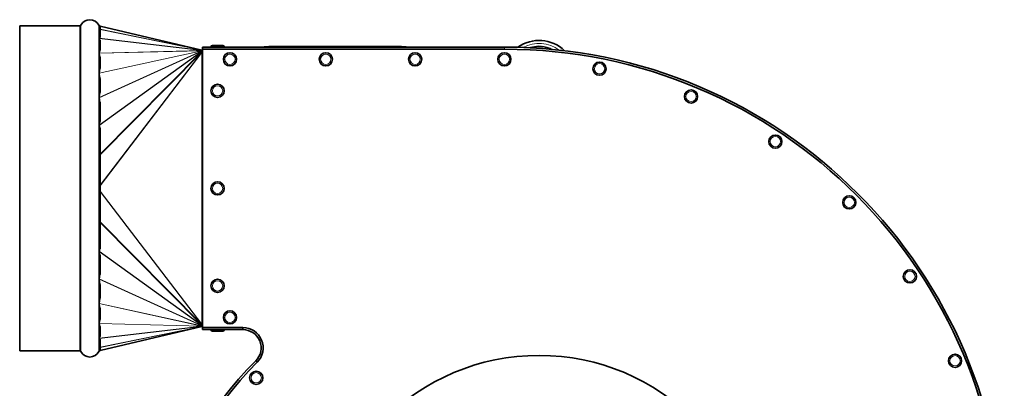
# Model space of a CAD drawing. Units: millimetres. Extents: x 70 to 1826, y -220 to 1643.
# Drawn here: x 78 to 563, y 781 to 962 of the extents above; entities that cross this region are included whole.
import ezdxf

# ---------------------------------------------------------------- set-up
doc = ezdxf.new("R2010")
doc.units = ezdxf.units.MM
doc.layers.add('Widoczne (ISO)', color=7, linetype='Continuous', lineweight=35, true_color=0xe60000)
doc.layers.add('Widoczne wąskie (ISO)', color=7, linetype='Continuous', lineweight=9, true_color=0x8080ff)

msp = doc.modelspace()

# ---------------------------------------------------------------- linework, layer by layer
at = {"layer": 'Widoczne (ISO)'}
for p, q in [((77.62, 959.22), (77.62, 799.22)), ((107.3, 959.22), (77.62, 959.22)), ((117.28, 959.22), (117.1, 959.22)), ((117.28, 959.22), (117.28, 953.53)), ((117.28, 958.97), (167.28, 947.22)), ((117.28, 951.94), (117.28, 947.34)), ((167.28, 947.22), (167.28, 947.21)), ((167.28, 947.21), (167.28, 947.15)), ((167.28, 947.15), (167.28, 947.07)), ((167.28, 947.07), (167.28, 946.98)), ((167.33, 946.89), (167.28, 947.07)), ((167.28, 946.98), (167.28, 946.88)), ((167.43, 946.61), (167.28, 946.98)), ((167.28, 946.88), (167.28, 946.75)), ((167.43, 946.58), (167.28, 946.88)), ((167.28, 946.75), (167.28, 946.55)), ((167.4, 946.52), (167.28, 946.75)), ((167.28, 946.55), (167.28, 946.25)), ((167.28, 946.25), (167.28, 946.05)), ((167.34, 946.05), (167.28, 946.05)), ((167.29, 947.11), (167.29, 947.11)), ((167.45, 947.21), (167.34, 947.21)), ((167.45, 946.05), (167.34, 946.05)), ((167.39, 946.71), (167.45, 946.71)), ((167.62, 947.21), (167.45, 947.21)), ((167.45, 947.21), (167.45, 946.71)), ((167.45, 946.71), (167.62, 946.71)), ((167.45, 946.05), (167.62, 945.89)), ((167.62, 945.89), (167.45, 946.05)), ((167.45, 946.05), (167.45, 946.05)), ((167.62, 947.72), (167.62, 948.72)), ((316.42, 948.72), (167.62, 948.72)), ((167.62, 947.72), (316.42, 947.72)), ((167.62, 810.72), (167.62, 947.72)), ((171.87, 948.8), (171.87, 948.72)), ((172.59, 949.52), (177.65, 949.52)), ((178.37, 948.8), (178.37, 948.72)), ((198.06, 948.82), (268.06, 948.82)), ((198.06, 948.82), (198.06, 948.72)), ((200.41, 949.02), (265.71, 949.02)), ((200.41, 948.82), (200.41, 949.02)), ((265.71, 948.82), (265.71, 949.02)), ((268.06, 948.82), (268.06, 948.72)), ((333.3, 949.15), (329.35, 948.56)), ((329.35, 948.56), (329.37, 948.43)), ((333.32, 949.02), (333.3, 949.15)), ((335.23, 949.05), (335.2, 948.92)), ((339.11, 948.08), (335.23, 949.05)), ((339.08, 947.95), (339.11, 948.08)), ((117.28, 943.23), (117.28, 938.76)), ((117.28, 932.64), (117.28, 927.2)), ((117.28, 921.16), (117.28, 912.56)), ((117.28, 908.85), (117.28, 849.58)), ((117.28, 845.88), (117.28, 837.27)), ((117.28, 831.24), (117.28, 825.79)), ((117.28, 819.67), (117.28, 815.2)), ((117.28, 799.46), (167.28, 811.22)), ((117.28, 811.09), (117.28, 806.5)), ((167.34, 812.38), (167.28, 812.38)), ((167.28, 812.38), (167.28, 812.18)), ((167.28, 812.18), (167.28, 811.89)), ((167.4, 811.92), (167.28, 811.69)), ((167.28, 811.89), (167.28, 811.69)), ((167.43, 811.86), (167.28, 811.56)), ((167.43, 811.83), (167.28, 811.46)), ((167.28, 811.69), (167.28, 811.56)), ((167.28, 811.56), (167.28, 811.46)), ((167.33, 811.55), (167.28, 811.37)), ((167.28, 811.46), (167.28, 811.37)), ((167.28, 811.37), (167.28, 811.29)), ((167.28, 811.29), (167.28, 811.23)), ((167.28, 811.23), (167.28, 811.22)), ((167.29, 811.33), (167.29, 811.33)), ((167.45, 812.38), (167.34, 812.38)), ((167.45, 811.22), (167.34, 811.22)), ((167.45, 811.72), (167.39, 811.72)), ((167.45, 812.38), (167.62, 812.54)), ((167.62, 812.54), (167.45, 812.38)), ((167.45, 812.38), (167.45, 812.38)), ((167.62, 811.72), (167.45, 811.72)), ((167.45, 811.72), (167.45, 811.22)), ((167.45, 811.22), (167.62, 811.22)), ((187.55, 810.72), (167.62, 810.72)), ((167.62, 809.72), (167.62, 810.72)), ((187.55, 809.72), (187.55, 810.72)), ((167.62, 809.72), (187.55, 809.72)), ((171.87, 809.64), (171.87, 809.72)), ((177.65, 808.92), (172.59, 808.92)), ((178.37, 809.64), (178.37, 809.72)), ((117.28, 804.91), (117.28, 799.22)), ((107.3, 799.22), (77.62, 799.22)), ((117.28, 799.22), (117.1, 799.22)), ((193.91, 794.35), (194.62, 793.65))]:
    msp.add_line(p, q, dxfattribs=at)
for centre, radius in [((181.22, 942.72), 3.25), ((228.42, 942.72), 3.25), ((272.42, 942.72), 3.25), ((316.42, 942.72), 3.25), ((363.3, 938.1), 3.25), ((175.12, 927.22), 3.25), ((408.38, 924.43), 3.25), ((449.92, 902.22), 3.25), ((175.12, 879.22), 3.25), ((486.34, 872.33), 3.25), ((175.12, 831.22), 3.25), ((516.22, 835.92), 3.25), ((181.22, 815.72), 3.25), ((333.52, 689.02), 108), ((538.43, 794.38), 3.25), ((194.17, 785.99), 3.25)]:
    msp.add_circle(centre, radius, dxfattribs=at)
for centre, radius, start, end in [((112.2, 957.22), 5, 27.0357, 152.9643), ((107.3, 959.72), 0.5, 270, 332.9643), ((117.1, 959.72), 0.5, 207.0357, 270), ((333.52, 934.02), 18, 45.8238, 125.7307), ((167.34, 947.46), 0.25, 256.7698, 270.0198), ((172.59, 948.8), 0.72, 90, 180), ((177.65, 948.8), 0.72, 0, 90), ((316.42, 702.42), 246.3, 0, 90), ((316.42, 702.42), 245.3, 0, 90), ((333.52, 934.02), 15, 64.8588, 106.6957), ((167.34, 810.97), 0.25, 89.9802, 103.2302), ((187.55, 800.72), 10, 314.9931, 90), ((172.59, 809.64), 0.72, 180, 270), ((177.65, 809.64), 0.72, 270, 0), ((187.55, 800.72), 9, 314.9931, 90), ((107.3, 798.72), 0.5, 27.0357, 90), ((112.2, 801.22), 5, 207.0357, 332.9643), ((117.1, 798.72), 0.5, 90, 152.9643), ((314.82, 673.42), 171.01, 134.9931, 199.9831), ((314.82, 673.42), 170.01, 134.9931, 199.9831)]:
    msp.add_arc(centre, radius, start, end, dxfattribs=at)
for centre, major_axis, ratio, start_param, end_param in [((-706.31, 879.22), (826.57, 76.61), 0.027856, 6.193082, 6.195661), ((-220.52, 879.22), (338.35, 71.38), 0.106735, 0.038495, 0.046824), ((-220.52, 879.22), (338.35, 71.38), 0.106735, 6.191331, 6.199661), ((167.28, 946.26), (0.359, 0.717), 0.027844, 1.380632, 1.515181), ((167.28, 946.28), (0.295, 0.52), 0.033256, 1.111915, 1.348247), ((167.28, 946.32), (0.207, 0.368), 0.016163, 5.272879, 5.473569), ((167.28, 946.38), (0.125, 0.278), 0.280847, 5.632448, 5.820092), ((-142.52, 879.22), (259.79, 64.08), 0.18434, 6.281796, 6.295651), ((-142.52, 879.22), (259.79, 64.08), 0.18434, 6.179842, 6.193697), ((-142.52, 879.22), (259.77, 53.61), 0.228588, 6.280096, 6.293951), ((-142.52, 879.22), (259.77, 53.61), 0.228588, 6.178142, 6.191997), ((-220.52, 879.22), (338.34, 39.39), 0.205799, 0.037054, 0.045384), ((-220.52, 879.22), (338.34, 39.39), 0.205799, 6.189891, 6.19822), ((-706.31, 879.22), (826.57, 23.42), 0.092544, 0.08232, 0.084899), ((-706.31, 879.22), (-826.57, 23.42), 0.092544, 3.056694, 3.059273), ((-220.52, 879.22), (-338.34, 39.39), 0.205799, 3.226558, 3.234887), ((-220.52, 879.22), (-338.34, 39.39), 0.205799, 3.096209, 3.104538), ((-142.52, 879.22), (-259.77, 53.61), 0.228588, 3.232781, 3.246636), ((-142.52, 879.22), (-259.77, 53.61), 0.228588, 3.130827, 3.144682), ((-142.52, 879.22), (-259.79, 64.08), 0.18434, 3.231081, 3.244936), ((-142.52, 879.22), (-259.79, 64.08), 0.18434, 3.129127, 3.142982), ((-220.52, 879.22), (-338.35, 71.38), 0.106735, 3.225117, 3.233447), ((167.28, 812.18), (-0.359, 0.717), 0.027844, 1.626412, 1.760961), ((167.28, 812.16), (0.295, -0.52), 0.033256, 4.934938, 5.17127), ((167.28, 812.11), (0.207, -0.368), 0.016163, 0.809616, 1.010307), ((167.28, 812.06), (-0.125, 0.278), 0.280847, 3.604686, 3.79233), ((-220.52, 879.22), (-338.35, 71.38), 0.106735, 3.094768, 3.103098), ((-706.31, 879.22), (-826.57, 76.61), 0.027856, 3.229117, 3.231696)]:
    msp.add_ellipse(centre, major_axis=major_axis, ratio=ratio, start_param=start_param, end_param=end_param, dxfattribs=at)
for points, knots in [([(116.83, 953.01), (116.83, 953.02), (116.82, 953.03), (116.82, 953.04), (116.82, 953.04), (116.82, 953.05), (116.82, 953.05), (116.82, 953.06), (116.82, 953.06), (116.82, 953.06), (116.82, 953.06), (116.82, 953.07), (116.82, 953.07), (116.82, 953.08), (116.83, 953.09), (116.83, 953.1)], [-0.05787762, -0.05787762, -0.05787762, -0.05787762, -0.05460792, -0.05460792, -0.0517911, -0.0517911, -0.05028503, -0.05028503, -0.04916683, -0.04916683, -0.04777664, -0.04777664, -0.04548037, -0.04548037, -0.0410872, -0.0410872, -0.0410872, -0.0410872]), ([(116.83, 953.1), (116.84, 953.11), (116.85, 953.13), (116.89, 953.23), (116.94, 953.31), (117.03, 953.41), (117.06, 953.43), (117.1, 953.45)], [0.6134492, 0.6134492, 0.6134492, 0.6134492, 0.6326227, 0.6326227, 0.7055822, 0.7055822, 0.7248689, 0.7248689, 0.7248689, 0.7248689]), ([(117.1, 952.21), (117.07, 952.26), (117.05, 952.31), (117, 952.41), (116.98, 952.46), (116.93, 952.61), (116.9, 952.72), (116.86, 952.89), (116.84, 952.95), (116.83, 953.01)], [0.8342534, 0.8342534, 0.8342534, 0.8342534, 0.8690023, 0.8690023, 0.9037512, 0.9037512, 0.9732489, 0.9732489, 1.0116932, 1.0116932, 1.0116932, 1.0116932]), ([(116.77, 945.79), (116.8, 945.95), (116.83, 946.11), (116.9, 946.4), (116.93, 946.52), (116.98, 946.69), (117, 946.75), (117.05, 946.87), (117.07, 946.93), (117.1, 946.99)], [0.584487, 0.584487, 0.584487, 0.584487, 0.6778851, 0.6778851, 0.7473829, 0.7473829, 0.7821317, 0.7821317, 0.8168806, 0.8168806, 0.8168806, 0.8168806]), ([(167.29, 947.11), (167.29, 947.08), (167.3, 947.04), (167.31, 946.98), (167.32, 946.95), (167.32, 946.92)], [0, 0, 0, 0, 0.01413468, 0.01413468, 0.02331661, 0.02331661, 0.02331661, 0.02331661]), ([(167.33, 946.89), (167.35, 946.84), (167.36, 946.79), (167.38, 946.73), (167.39, 946.72), (167.39, 946.72)], [0, 0, 0, 0, 0.01485584, 0.01485584, 0.01803368, 0.01803368, 0.01803368, 0.01803368]), ([(116.77, 945.7), (116.77, 945.7), (116.77, 945.71), (116.77, 945.72), (116.77, 945.72), (116.77, 945.74), (116.77, 945.74), (116.77, 945.75), (116.77, 945.76), (116.77, 945.77), (116.77, 945.78), (116.77, 945.78), (116.77, 945.78), (116.77, 945.79)], [-0.05038491, -0.05038491, -0.05038491, -0.05038491, -0.04864839, -0.04864839, -0.04556033, -0.04556033, -0.04326373, -0.04326373, -0.04085272, -0.04085272, -0.03721185, -0.03721185, -0.03680192, -0.03680192, -0.03680192, -0.03680192]), ([(117.1, 943.89), (117.05, 944.04), (117.02, 944.2), (116.95, 944.52), (116.92, 944.69), (116.85, 945.13), (116.81, 945.41), (116.77, 945.7)], [0.941663, 0.941663, 0.941663, 0.941663, 1.0195647, 1.0195647, 1.0974663, 1.0974663, 1.2238918, 1.2238918, 1.2238918, 1.2238918]), ([(116.76, 935.93), (116.8, 936.27), (116.84, 936.62), (116.92, 937.13), (116.95, 937.31), (117.02, 937.67), (117.05, 937.84), (117.1, 938.02)], [0.5791583, 0.5791583, 0.5791583, 0.5791583, 0.7225545, 0.7225545, 0.8004562, 0.8004562, 0.8783578, 0.8783578, 0.8783578, 0.8783578]), ([(116.76, 935.83), (116.75, 935.84), (116.75, 935.84), (116.75, 935.86), (116.75, 935.87), (116.75, 935.88), (116.75, 935.89), (116.75, 935.9), (116.75, 935.91), (116.75, 935.92), (116.75, 935.93), (116.76, 935.93)], [-0.06878659, -0.06878659, -0.06878659, -0.06878659, -0.06691937, -0.06691937, -0.06375045, -0.06375045, -0.06108704, -0.06108704, -0.05795648, -0.05795648, -0.05595451, -0.05595451, -0.05595451, -0.05595451]), ([(117.1, 933.46), (117.05, 933.65), (117.02, 933.85), (116.95, 934.25), (116.92, 934.45), (116.84, 935.04), (116.8, 935.44), (116.76, 935.83)], [0.941663, 0.941663, 0.941663, 0.941663, 1.0195647, 1.0195647, 1.0974663, 1.0974663, 1.2408625, 1.2408625, 1.2408625, 1.2408625]), ([(116.77, 923.94), (116.81, 924.31), (116.85, 924.67), (116.92, 925.24), (116.95, 925.46), (117.02, 925.89), (117.05, 926.1), (117.1, 926.3)], [0.596129, 0.596129, 0.596129, 0.596129, 0.7225545, 0.7225545, 0.8004562, 0.8004562, 0.8783578, 0.8783578, 0.8783578, 0.8783578]), ([(116.77, 923.81), (116.77, 923.82), (116.77, 923.84), (116.77, 923.86), (116.77, 923.87), (116.77, 923.88), (116.77, 923.89), (116.77, 923.9), (116.77, 923.91), (116.77, 923.93), (116.77, 923.94), (116.77, 923.94)], [-0.07875404, -0.07875404, -0.07875404, -0.07875404, -0.07508661, -0.07508661, -0.07253572, -0.07253572, -0.07023081, -0.07023081, -0.06730747, -0.06730747, -0.06492678, -0.06492678, -0.06492678, -0.06492678]), ([(117.1, 921.73), (117.07, 921.82), (117.05, 921.92), (117, 922.12), (116.98, 922.22), (116.93, 922.52), (116.9, 922.73), (116.83, 923.23), (116.8, 923.52), (116.77, 923.81)], [0.8342534, 0.8342534, 0.8342534, 0.8342534, 0.8690023, 0.8690023, 0.9037512, 0.9037512, 0.9732489, 0.9732489, 1.066647, 1.066647, 1.066647, 1.066647]), ([(116.83, 910.12), (116.83, 910.14), (116.82, 910.16), (116.82, 910.18), (116.82, 910.19), (116.82, 910.21), (116.82, 910.21), (116.82, 910.22), (116.82, 910.23), (116.82, 910.24), (116.82, 910.25), (116.82, 910.27), (116.82, 910.28), (116.83, 910.3), (116.83, 910.31), (116.83, 910.32)], [-0.08260554, -0.08260554, -0.08260554, -0.08260554, -0.07722654, -0.07722654, -0.07475937, -0.07475937, -0.07320201, -0.07320201, -0.07176601, -0.07176601, -0.06989675, -0.06989675, -0.06598891, -0.06598891, -0.06333099, -0.06333099, -0.06333099, -0.06333099]), ([(116.83, 910.32), (116.84, 910.44), (116.86, 910.56), (116.9, 910.9), (116.93, 911.12), (116.98, 911.43), (117, 911.54), (117.05, 911.75), (117.07, 911.85), (117.1, 911.95)], [0.6394408, 0.6394408, 0.6394408, 0.6394408, 0.6778851, 0.6778851, 0.7473829, 0.7473829, 0.7821317, 0.7821317, 0.8168806, 0.8168806, 0.8168806, 0.8168806]), ([(117.1, 909.04), (117.06, 909.09), (117.03, 909.16), (116.94, 909.43), (116.89, 909.71), (116.85, 910), (116.84, 910.06), (116.83, 910.12)], [0.7274335, 0.7274335, 0.7274335, 0.7274335, 0.7467202, 0.7467202, 0.8196797, 0.8196797, 0.8388532, 0.8388532, 0.8388532, 0.8388532]), ([(116.83, 848.31), (116.84, 848.38), (116.85, 848.44), (116.89, 848.73), (116.94, 849), (117.03, 849.28), (117.06, 849.35), (117.1, 849.39)], [0.6134492, 0.6134492, 0.6134492, 0.6134492, 0.6326227, 0.6326227, 0.7055822, 0.7055822, 0.7248689, 0.7248689, 0.7248689, 0.7248689]), ([(116.83, 848.12), (116.83, 848.13), (116.82, 848.14), (116.82, 848.16), (116.82, 848.18), (116.82, 848.19), (116.82, 848.2), (116.82, 848.21), (116.82, 848.21), (116.82, 848.22), (116.82, 848.23), (116.82, 848.24), (116.82, 848.25), (116.82, 848.28), (116.83, 848.3), (116.83, 848.31)], [-0.05787762, -0.05787762, -0.05787762, -0.05787762, -0.05460792, -0.05460792, -0.0517911, -0.0517911, -0.05028503, -0.05028503, -0.04916683, -0.04916683, -0.04777664, -0.04777664, -0.04548037, -0.04548037, -0.0410872, -0.0410872, -0.0410872, -0.0410872]), ([(117.1, 846.48), (117.07, 846.59), (117.05, 846.69), (117, 846.9), (116.98, 847), (116.93, 847.32), (116.9, 847.53), (116.86, 847.87), (116.84, 847.99), (116.83, 848.12)], [0.8342534, 0.8342534, 0.8342534, 0.8342534, 0.8690023, 0.8690023, 0.9037512, 0.9037512, 0.9732489, 0.9732489, 1.0116932, 1.0116932, 1.0116932, 1.0116932]), ([(116.77, 834.62), (116.8, 834.92), (116.83, 835.21), (116.9, 835.7), (116.93, 835.91), (116.98, 836.22), (117, 836.32), (117.05, 836.52), (117.07, 836.61), (117.1, 836.71)], [0.584487, 0.584487, 0.584487, 0.584487, 0.6778851, 0.6778851, 0.7473829, 0.7473829, 0.7821317, 0.7821317, 0.8168806, 0.8168806, 0.8168806, 0.8168806]), ([(116.77, 834.49), (116.77, 834.5), (116.77, 834.5), (116.77, 834.52), (116.77, 834.53), (116.77, 834.54), (116.77, 834.55), (116.77, 834.57), (116.77, 834.57), (116.77, 834.59), (116.77, 834.61), (116.77, 834.62), (116.77, 834.62), (116.77, 834.62)], [-0.05038491, -0.05038491, -0.05038491, -0.05038491, -0.04864839, -0.04864839, -0.04556033, -0.04556033, -0.04326373, -0.04326373, -0.04085272, -0.04085272, -0.03721185, -0.03721185, -0.03680192, -0.03680192, -0.03680192, -0.03680192]), ([(117.1, 832.13), (117.05, 832.34), (117.02, 832.55), (116.95, 832.97), (116.92, 833.19), (116.85, 833.76), (116.81, 834.13), (116.77, 834.49)], [0.941663, 0.941663, 0.941663, 0.941663, 1.0195647, 1.0195647, 1.0974663, 1.0974663, 1.2238918, 1.2238918, 1.2238918, 1.2238918]), ([(116.76, 822.6), (116.8, 823), (116.84, 823.39), (116.92, 823.98), (116.95, 824.19), (117.02, 824.59), (117.05, 824.78), (117.1, 824.97)], [0.5791583, 0.5791583, 0.5791583, 0.5791583, 0.7225545, 0.7225545, 0.8004562, 0.8004562, 0.8783578, 0.8783578, 0.8783578, 0.8783578]), ([(116.76, 822.5), (116.75, 822.51), (116.75, 822.51), (116.75, 822.52), (116.75, 822.53), (116.75, 822.54), (116.75, 822.55), (116.75, 822.57), (116.75, 822.58), (116.75, 822.59), (116.75, 822.59), (116.76, 822.6)], [-0.06878659, -0.06878659, -0.06878659, -0.06878659, -0.06691937, -0.06691937, -0.06375045, -0.06375045, -0.06108704, -0.06108704, -0.05795648, -0.05795648, -0.05595451, -0.05595451, -0.05595451, -0.05595451]), ([(117.1, 820.42), (117.05, 820.59), (117.02, 820.77), (116.95, 821.12), (116.92, 821.3), (116.84, 821.82), (116.8, 822.16), (116.76, 822.5)], [0.941663, 0.941663, 0.941663, 0.941663, 1.0195647, 1.0195647, 1.0974663, 1.0974663, 1.2408625, 1.2408625, 1.2408625, 1.2408625]), ([(116.77, 812.74), (116.81, 813.02), (116.85, 813.3), (116.92, 813.74), (116.95, 813.91), (117.02, 814.23), (117.05, 814.39), (117.1, 814.54)], [0.596129, 0.596129, 0.596129, 0.596129, 0.7225545, 0.7225545, 0.8004562, 0.8004562, 0.8783578, 0.8783578, 0.8783578, 0.8783578]), ([(116.77, 812.65), (116.77, 812.66), (116.77, 812.66), (116.77, 812.68), (116.77, 812.68), (116.77, 812.69), (116.77, 812.7), (116.77, 812.71), (116.77, 812.71), (116.77, 812.73), (116.77, 812.73), (116.77, 812.74)], [-0.07875404, -0.07875404, -0.07875404, -0.07875404, -0.07508661, -0.07508661, -0.07253572, -0.07253572, -0.07023081, -0.07023081, -0.06730747, -0.06730747, -0.06492678, -0.06492678, -0.06492678, -0.06492678]), ([(117.1, 811.45), (117.07, 811.5), (117.05, 811.56), (117, 811.68), (116.98, 811.74), (116.93, 811.92), (116.9, 812.04), (116.83, 812.32), (116.8, 812.48), (116.77, 812.65)], [0.8342534, 0.8342534, 0.8342534, 0.8342534, 0.8690023, 0.8690023, 0.9037512, 0.9037512, 0.9732489, 0.9732489, 1.066647, 1.066647, 1.066647, 1.066647]), ([(167.32, 811.51), (167.31, 811.46), (167.3, 811.41), (167.29, 811.36), (167.29, 811.34), (167.29, 811.33)], [0, 0, 0, 0, 0.01697134, 0.01697134, 0.02329445, 0.02329445, 0.02329445, 0.02329445]), ([(167.39, 811.72), (167.37, 811.67), (167.35, 811.62), (167.34, 811.56), (167.33, 811.55), (167.33, 811.55)], [0, 0, 0, 0, 0.01613265, 0.01613265, 0.018019, 0.018019, 0.018019, 0.018019]), ([(116.83, 805.34), (116.83, 805.35), (116.82, 805.35), (116.82, 805.36), (116.82, 805.37), (116.82, 805.37), (116.82, 805.37), (116.82, 805.38), (116.82, 805.38), (116.82, 805.38), (116.82, 805.39), (116.82, 805.4), (116.82, 805.4), (116.83, 805.41), (116.83, 805.42), (116.83, 805.42)], [-0.08260554, -0.08260554, -0.08260554, -0.08260554, -0.07722654, -0.07722654, -0.07475937, -0.07475937, -0.07320201, -0.07320201, -0.07176601, -0.07176601, -0.06989675, -0.06989675, -0.06598891, -0.06598891, -0.06333099, -0.06333099, -0.06333099, -0.06333099]), ([(116.83, 805.42), (116.84, 805.48), (116.86, 805.54), (116.9, 805.71), (116.93, 805.82), (116.98, 805.98), (117, 806.03), (117.05, 806.13), (117.07, 806.17), (117.1, 806.22)], [0.6394408, 0.6394408, 0.6394408, 0.6394408, 0.6778851, 0.6778851, 0.7473829, 0.7473829, 0.7821317, 0.7821317, 0.8168806, 0.8168806, 0.8168806, 0.8168806]), ([(117.1, 804.98), (117.06, 805), (117.03, 805.03), (116.94, 805.12), (116.89, 805.21), (116.85, 805.3), (116.84, 805.32), (116.83, 805.34)], [0.7274335, 0.7274335, 0.7274335, 0.7274335, 0.7467202, 0.7467202, 0.8196797, 0.8196797, 0.8388532, 0.8388532, 0.8388532, 0.8388532])]:
    msp.add_open_spline(points, degree=3, knots=knots, dxfattribs=at)
for points in [[(167.28, 947.18), (167.28, 947.16), (167.29, 947.14), (167.29, 947.11)], [(167.29, 811.33), (167.29, 811.3), (167.28, 811.27), (167.28, 811.25)]]:
    msp.add_open_spline(points, degree=3, dxfattribs=at)
at = {"layer": 'Widoczne wąskie (ISO)'}
for p, q in [((107.3, 959.22), (107.3, 799.22)), ((107.75, 959.49), (107.75, 798.94)), ((116.66, 959.49), (116.66, 798.94)), ((117.1, 959.22), (117.1, 953.45)), ((117.28, 958.96), (167.28, 947.21)), ((117.28, 957.49), (167.28, 947.21)), ((117.28, 957.43), (167.28, 947.15)), ((116.83, 953.1), (167.28, 947.15)), ((116.83, 953.01), (167.28, 947.07)), ((117.1, 952.21), (117.1, 946.99)), ((116.76, 935.93), (167.28, 946.98)), ((116.76, 935.83), (167.28, 946.88)), ((116.77, 945.79), (167.28, 947.07)), ((116.77, 945.7), (167.28, 946.98)), ((116.77, 923.94), (167.28, 946.88)), ((116.77, 923.81), (167.28, 946.75)), ((116.83, 910.32), (167.28, 946.75)), ((116.83, 910.12), (167.28, 946.55)), ((117.28, 895.98), (167.28, 946.55)), ((117.28, 880.72), (167.28, 946.25)), ((117.28, 895.68), (167.28, 946.25)), ((117.28, 880.53), (167.28, 946.05)), ((167.29, 947.11), (167.28, 947.15)), ((167.33, 946.4), (167.28, 946.55)), ((167.28, 946.05), (167.28, 812.38)), ((167.34, 947.21), (167.34, 946.85)), ((167.34, 946.05), (167.34, 812.38)), ((178.37, 948.8), (171.87, 948.8)), ((316.42, 948.72), (316.42, 947.72)), ((117.1, 943.89), (117.1, 938.02)), ((117.1, 933.46), (117.1, 926.3)), ((117.1, 921.73), (117.1, 911.95)), ((117.1, 909.04), (117.1, 849.39)), ((117.28, 877.9), (167.28, 812.38)), ((117.28, 877.71), (167.28, 812.18)), ((117.28, 862.75), (167.28, 812.18)), ((117.28, 862.45), (167.28, 811.89)), ((116.83, 848.31), (167.28, 811.89)), ((116.83, 848.12), (167.28, 811.69)), ((117.1, 846.48), (117.1, 836.71)), ((116.77, 834.62), (167.28, 811.69)), ((116.77, 834.49), (167.28, 811.56)), ((117.1, 832.13), (117.1, 824.97)), ((116.76, 822.6), (167.28, 811.56)), ((116.76, 822.5), (167.28, 811.46)), ((117.1, 820.42), (117.1, 814.54)), ((116.77, 812.74), (167.28, 811.46)), ((116.77, 812.65), (167.28, 811.37)), ((116.83, 805.42), (167.28, 811.37)), ((116.83, 805.34), (167.28, 811.29)), ((117.1, 811.45), (117.1, 806.22)), ((117.28, 801), (167.28, 811.29)), ((117.28, 799.47), (167.28, 811.23)), ((117.28, 800.95), (167.28, 811.23)), ((167.33, 812.03), (167.28, 811.89)), ((167.29, 811.33), (167.28, 811.29)), ((167.34, 811.58), (167.34, 811.22)), ((171.87, 809.64), (178.37, 809.64)), ((117.1, 804.98), (117.1, 799.22))]:
    msp.add_line(p, q, dxfattribs=at)
for centre in [(181.22, 942.72), (228.42, 942.72), (272.42, 942.72), (316.42, 942.72), (363.3, 938.1), (175.12, 927.22), (408.38, 924.43), (449.92, 902.22), (175.12, 879.22), (486.34, 872.33), (516.22, 835.92), (175.12, 831.22), (181.22, 815.72), (538.43, 794.38), (194.17, 785.99)]:
    msp.add_circle(centre, 2.53, dxfattribs=at)
msp.add_arc((333.52, 934.02), 16.5, 53.2363, 118.3183, dxfattribs=at)

doc.saveas('drawing.dxf')
